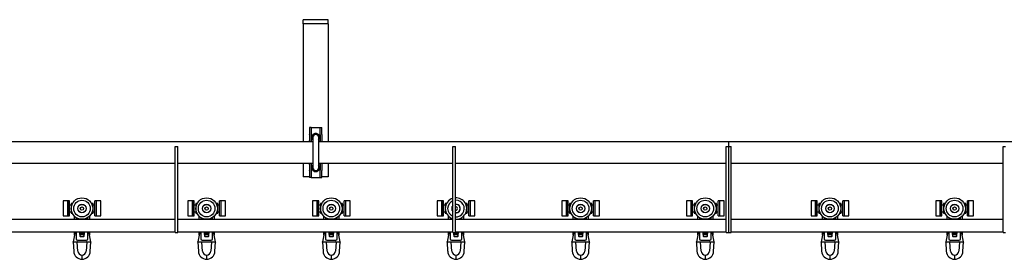
# Model space of a CAD drawing. Units: millimetres. Extents: x 782 to 19638, y 5276 to 11804.
# Drawn here: x 10944 to 12129, y 8786 to 9075 of the extents above; entities that cross this region are included whole.
import ezdxf

# ---------------------------------------------------------------- set-up
doc = ezdxf.new("R2010")
doc.units = ezdxf.units.MM
doc.header["$LTSCALE"] = 50

msp = doc.modelspace()

# ---------------------------------------------------------------- linework, layer by layer
at = {"color": 7, "linetype": 'Continuous', "lineweight": 25}
for p, q in [((11285.3, 9069.5), (11285.3, 9074.5)), ((11315.3, 9074.5), (11285.3, 9074.5)), ((11315.3, 9069.5), (11285.3, 9069.5)), ((11285.3, 9069.5), (11285.3, 9064.5)), ((11285.3, 9064.5), (11285.3, 8927.6)), ((11315.3, 9069.5), (11315.3, 9074.5)), ((11315.3, 9069.5), (11315.3, 9064.5)), ((11315.3, 9064.5), (11315.3, 8927.6)), ((11294.9, 8944.9), (11292.9, 8944.9)), ((11292.9, 8944.9), (11292.9, 8936.5)), ((11294.9, 8944.9), (11294.9, 8936.5)), ((11294.9, 8944.9), (11296.9, 8944.9)), ((11296.9, 8944.9), (11303.7, 8944.9)), ((11303.7, 8944.9), (11305.7, 8944.9)), ((11305.7, 8944.9), (11307.7, 8944.9)), ((11305.7, 8936.5), (11305.7, 8944.9)), ((11307.7, 8936.5), (11307.7, 8944.9)), ((11292.9, 8936.1), (11292.9, 8936.5)), ((11292.9, 8936.1), (11292.9, 8929.8)), ((11294.9, 8936.5), (11294.9, 8936.1)), ((11294.9, 8936.1), (11294.9, 8929.8)), ((11296.8, 8933.1), (11296.8, 8896.6)), ((11303.8, 8896.6), (11303.8, 8933.1)), ((11305.7, 8936.1), (11305.7, 8936.5)), ((11305.7, 8936.1), (11305.7, 8929.8)), ((11307.7, 8936.5), (11307.7, 8936.1)), ((11307.7, 8936.1), (11307.7, 8929.8)), ((11296.8, 8927.6), (10797.3, 8927.6)), ((11131.3, 8921.9), (11134.3, 8921.9)), ((11131.3, 8911.9), (11131.3, 8921.9)), ((11134.3, 8911.9), (11134.3, 8921.9)), ((11292.9, 8929.3), (11292.9, 8929.8)), ((11292.9, 8929.3), (11292.9, 8927.6)), ((11294.9, 8929.8), (11294.9, 8929.3)), ((11294.9, 8929.3), (11294.9, 8927.6)), ((11797.3, 8927.6), (11303.8, 8927.6)), ((11305.7, 8929.3), (11305.7, 8929.8)), ((11305.7, 8929.3), (11305.7, 8927.6)), ((11307.7, 8929.8), (11307.7, 8929.3)), ((11307.7, 8929.3), (11307.7, 8927.6)), ((11465.3, 8921.9), (11468.3, 8921.9)), ((11465.3, 8911.9), (11465.3, 8921.9)), ((11468.3, 8911.9), (11468.3, 8921.9)), ((11794.3, 8921.9), (11797.3, 8921.9)), ((11794.3, 8911.9), (11794.3, 8921.9)), ((12596.8, 8927.6), (11797.3, 8927.6)), ((11797.3, 8921.9), (11797.3, 8927.6)), ((11797.3, 8921.9), (11800.3, 8921.9)), ((11797.3, 8911.9), (11797.3, 8921.9)), ((11800.3, 8911.9), (11800.3, 8921.9)), ((12127.3, 8921.9), (12130.3, 8921.9)), ((12127.3, 8911.9), (12127.3, 8921.9)), ((11131.3, 8828.9), (11131.3, 8911.9)), ((11134.3, 8828.9), (11134.3, 8911.9)), ((11465.3, 8828.9), (11465.3, 8911.9)), ((11468.3, 8828.9), (11468.3, 8911.9)), ((11794.3, 8828.9), (11794.3, 8911.9)), ((11797.3, 8828.9), (11797.3, 8911.9)), ((11800.3, 8828.9), (11800.3, 8911.9)), ((12127.3, 8828.9), (12127.3, 8911.9)), ((10800.3, 8902.2), (11131.3, 8902.2)), ((11134.3, 8902.2), (11296.8, 8902.2)), ((11285.3, 8902.2), (11285.3, 8885.6)), ((11292.9, 8902.2), (11292.9, 8900.4)), ((11292.9, 8899.9), (11292.9, 8900.4)), ((11292.9, 8899.9), (11292.9, 8893.7)), ((11294.9, 8902.2), (11294.9, 8900.4)), ((11294.9, 8900.4), (11294.9, 8899.9)), ((11294.9, 8899.9), (11294.9, 8893.7)), ((11303.8, 8902.2), (11465.3, 8902.2)), ((11305.7, 8902.2), (11305.7, 8900.4)), ((11305.7, 8899.9), (11305.7, 8900.4)), ((11305.7, 8899.9), (11305.7, 8893.7)), ((11307.7, 8902.2), (11307.7, 8900.4)), ((11307.7, 8900.4), (11307.7, 8899.9)), ((11307.7, 8899.9), (11307.7, 8893.7)), ((11315.3, 8902.2), (11315.3, 8885.6)), ((11468.3, 8902.2), (11794.3, 8902.2)), ((11800.3, 8902.2), (12127.3, 8902.2)), ((11292.9, 8885.6), (11285.3, 8885.6)), ((11292.9, 8893.3), (11292.9, 8893.7)), ((11292.9, 8893.3), (11292.9, 8884.9)), ((11294.9, 8893.7), (11294.9, 8893.3)), ((11294.9, 8893.3), (11294.9, 8884.9)), ((11305.7, 8893.3), (11305.7, 8893.7)), ((11305.7, 8884.9), (11305.7, 8893.3)), ((11307.7, 8893.7), (11307.7, 8893.3)), ((11307.7, 8884.9), (11307.7, 8893.3)), ((11315.3, 8885.6), (11307.7, 8885.6)), ((11294.9, 8884.9), (11292.9, 8884.9)), ((11294.9, 8884.9), (11296.9, 8884.9)), ((11296.9, 8884.9), (11303.7, 8884.9)), ((11303.7, 8884.9), (11305.7, 8884.9)), ((11305.7, 8884.9), (11307.7, 8884.9)), ((11001.8, 8856.6), (10996.3, 8856.6)), ((10996.3, 8856.6), (10996.3, 8838.8)), ((11003.8, 8856.6), (11001.8, 8856.6)), ((11001.8, 8856.6), (11001.8, 8838.8)), ((11001.8, 8847.7), (11001.8, 8856.6)), ((11003.8, 8847.7), (11003.8, 8856.6)), ((11005.8, 8851.7), (11003.8, 8851.7)), ((11005.8, 8853.6), (11005.8, 8841.8)), ((11007.7, 8853.6), (11005.8, 8853.6)), ((11032.3, 8853.6), (11030.4, 8853.6)), ((11032.3, 8841.8), (11032.3, 8853.6)), ((11034.3, 8851.7), (11032.3, 8851.7)), ((11036.3, 8856.6), (11034.3, 8856.6)), ((11034.3, 8847.7), (11034.3, 8856.6)), ((11041.8, 8856.6), (11036.3, 8856.6)), ((11036.3, 8847.7), (11036.3, 8856.6)), ((11041.8, 8847.7), (11041.8, 8856.6)), ((11151.8, 8856.6), (11146.3, 8856.6)), ((11146.3, 8856.6), (11146.3, 8838.8)), ((11153.8, 8856.6), (11151.8, 8856.6)), ((11151.8, 8856.6), (11151.8, 8838.8)), ((11151.8, 8847.7), (11151.8, 8856.6)), ((11153.8, 8847.7), (11153.8, 8856.6)), ((11155.8, 8851.7), (11153.8, 8851.7)), ((11155.8, 8853.6), (11155.8, 8841.8)), ((11157.7, 8853.6), (11155.8, 8853.6)), ((11182.3, 8853.6), (11180.4, 8853.6)), ((11182.3, 8841.8), (11182.3, 8853.6)), ((11184.3, 8851.7), (11182.3, 8851.7)), ((11186.3, 8856.6), (11184.3, 8856.6)), ((11184.3, 8847.7), (11184.3, 8856.6)), ((11191.8, 8856.6), (11186.3, 8856.6)), ((11186.3, 8847.7), (11186.3, 8856.6)), ((11191.8, 8847.7), (11191.8, 8856.6)), ((11301.8, 8856.6), (11296.3, 8856.6)), ((11296.3, 8856.6), (11296.3, 8838.8)), ((11303.8, 8856.6), (11301.8, 8856.6)), ((11301.8, 8856.6), (11301.8, 8838.8)), ((11301.8, 8847.7), (11301.8, 8856.6)), ((11303.8, 8847.7), (11303.8, 8856.6)), ((11305.8, 8851.7), (11303.8, 8851.7)), ((11305.8, 8853.6), (11305.8, 8841.8)), ((11307.7, 8853.6), (11305.8, 8853.6)), ((11332.3, 8853.6), (11330.4, 8853.6)), ((11332.3, 8841.8), (11332.3, 8853.6)), ((11334.3, 8851.7), (11332.3, 8851.7)), ((11336.3, 8856.6), (11334.3, 8856.6)), ((11334.3, 8847.7), (11334.3, 8856.6)), ((11341.8, 8856.6), (11336.3, 8856.6)), ((11336.3, 8847.7), (11336.3, 8856.6)), ((11341.8, 8847.7), (11341.8, 8856.6)), ((11451.8, 8856.6), (11446.3, 8856.6)), ((11446.3, 8856.6), (11446.3, 8838.8)), ((11453.8, 8856.6), (11451.8, 8856.6)), ((11451.8, 8856.6), (11451.8, 8838.8)), ((11451.8, 8847.7), (11451.8, 8856.6)), ((11453.8, 8847.7), (11453.8, 8856.6)), ((11455.8, 8851.7), (11453.8, 8851.7)), ((11455.8, 8853.6), (11455.8, 8841.8)), ((11457.7, 8853.6), (11455.8, 8853.6)), ((11469, 8857.5), (11468.3, 8857.5)), ((11468.3, 8852.6), (11469, 8852.6)), ((11482.3, 8853.6), (11480.4, 8853.6)), ((11482.3, 8841.8), (11482.3, 8853.6)), ((11484.3, 8851.7), (11482.3, 8851.7)), ((11486.3, 8856.6), (11484.3, 8856.6)), ((11484.3, 8847.7), (11484.3, 8856.6)), ((11491.8, 8856.6), (11486.3, 8856.6)), ((11486.3, 8847.7), (11486.3, 8856.6)), ((11491.8, 8847.7), (11491.8, 8856.6)), ((11601.8, 8856.6), (11596.3, 8856.6)), ((11596.3, 8856.6), (11596.3, 8838.8)), ((11603.8, 8856.6), (11601.8, 8856.6)), ((11601.8, 8856.6), (11601.8, 8838.8)), ((11601.8, 8847.7), (11601.8, 8856.6)), ((11603.8, 8847.7), (11603.8, 8856.6)), ((11605.8, 8851.7), (11603.8, 8851.7)), ((11605.8, 8853.6), (11605.8, 8841.8)), ((11607.7, 8853.6), (11605.8, 8853.6)), ((11632.3, 8853.6), (11630.4, 8853.6)), ((11632.3, 8841.8), (11632.3, 8853.6)), ((11634.3, 8851.7), (11632.3, 8851.7)), ((11636.3, 8856.6), (11634.3, 8856.6)), ((11634.3, 8847.7), (11634.3, 8856.6)), ((11641.8, 8856.6), (11636.3, 8856.6)), ((11636.3, 8847.7), (11636.3, 8856.6)), ((11641.8, 8847.7), (11641.8, 8856.6)), ((11751.8, 8856.6), (11746.3, 8856.6)), ((11746.3, 8856.6), (11746.3, 8838.8)), ((11753.8, 8856.6), (11751.8, 8856.6)), ((11751.8, 8856.6), (11751.8, 8838.8)), ((11751.8, 8847.7), (11751.8, 8856.6)), ((11753.8, 8847.7), (11753.8, 8856.6)), ((11755.8, 8851.7), (11753.8, 8851.7)), ((11755.8, 8853.6), (11755.8, 8841.8)), ((11757.7, 8853.6), (11755.8, 8853.6)), ((11782.3, 8853.6), (11780.4, 8853.6)), ((11782.3, 8841.8), (11782.3, 8853.6)), ((11784.3, 8851.7), (11782.3, 8851.7)), ((11786.3, 8856.6), (11784.3, 8856.6)), ((11784.3, 8847.7), (11784.3, 8856.6)), ((11791.8, 8856.6), (11786.3, 8856.6)), ((11786.3, 8847.7), (11786.3, 8856.6)), ((11791.8, 8847.7), (11791.8, 8856.6)), ((11901.8, 8856.6), (11896.3, 8856.6)), ((11896.3, 8856.6), (11896.3, 8838.8)), ((11903.8, 8856.6), (11901.8, 8856.6)), ((11901.8, 8856.6), (11901.8, 8838.8)), ((11901.8, 8847.7), (11901.8, 8856.6)), ((11903.8, 8847.7), (11903.8, 8856.6)), ((11905.8, 8851.7), (11903.8, 8851.7)), ((11905.8, 8853.6), (11905.8, 8841.8)), ((11907.7, 8853.6), (11905.8, 8853.6)), ((11932.3, 8853.6), (11930.4, 8853.6)), ((11932.3, 8841.8), (11932.3, 8853.6)), ((11934.3, 8851.7), (11932.3, 8851.7)), ((11936.3, 8856.6), (11934.3, 8856.6)), ((11934.3, 8847.7), (11934.3, 8856.6)), ((11941.8, 8856.6), (11936.3, 8856.6)), ((11936.3, 8847.7), (11936.3, 8856.6)), ((11941.8, 8847.7), (11941.8, 8856.6)), ((12051.8, 8856.6), (12046.3, 8856.6)), ((12046.3, 8856.6), (12046.3, 8838.8)), ((12053.8, 8856.6), (12051.8, 8856.6)), ((12051.8, 8856.6), (12051.8, 8838.8)), ((12051.8, 8847.7), (12051.8, 8856.6)), ((12053.8, 8847.7), (12053.8, 8856.6)), ((12055.8, 8851.7), (12053.8, 8851.7)), ((12057.7, 8853.6), (12055.8, 8853.6)), ((12055.8, 8853.6), (12055.8, 8841.8)), ((12082.3, 8853.6), (12080.4, 8853.6)), ((12082.3, 8841.8), (12082.3, 8853.6)), ((12084.3, 8851.7), (12082.3, 8851.7)), ((12086.3, 8856.6), (12084.3, 8856.6)), ((12084.3, 8847.7), (12084.3, 8856.6)), ((12091.8, 8856.6), (12086.3, 8856.6)), ((12086.3, 8847.7), (12086.3, 8856.6)), ((12091.8, 8847.7), (12091.8, 8856.6)), ((10996.3, 8838.8), (11001.8, 8838.8)), ((11001.8, 8838.8), (11001.8, 8847.7)), ((11001.8, 8838.8), (11003.8, 8838.8)), ((11003.8, 8838.8), (11003.8, 8847.7)), ((11003.8, 8843.7), (11005.8, 8843.7)), ((11005.8, 8841.8), (11007.5, 8841.8)), ((11010, 8834.6), (11010, 8838.2)), ((11028, 8838.2), (11028, 8834.6)), ((11030.6, 8841.8), (11032.3, 8841.8)), ((11032.3, 8843.7), (11034.3, 8843.7)), ((11034.3, 8838.8), (11034.3, 8847.7)), ((11034.3, 8838.8), (11036.3, 8838.8)), ((11036.3, 8838.8), (11036.3, 8847.7)), ((11036.3, 8838.8), (11041.8, 8838.8)), ((11041.8, 8838.8), (11041.8, 8847.7)), ((11146.3, 8838.8), (11151.8, 8838.8)), ((11151.8, 8838.8), (11151.8, 8847.7)), ((11151.8, 8838.8), (11153.8, 8838.8)), ((11153.8, 8838.8), (11153.8, 8847.7)), ((11153.8, 8843.7), (11155.8, 8843.7)), ((11155.8, 8841.8), (11157.5, 8841.8)), ((11160, 8834.6), (11160, 8838.2)), ((11178, 8838.2), (11178, 8834.6)), ((11180.6, 8841.8), (11182.3, 8841.8)), ((11182.3, 8843.7), (11184.3, 8843.7)), ((11184.3, 8838.8), (11184.3, 8847.7)), ((11184.3, 8838.8), (11186.3, 8838.8)), ((11186.3, 8838.8), (11186.3, 8847.7)), ((11186.3, 8838.8), (11191.8, 8838.8)), ((11191.8, 8838.8), (11191.8, 8847.7)), ((11296.3, 8838.8), (11301.8, 8838.8)), ((11301.8, 8838.8), (11301.8, 8847.7)), ((11301.8, 8838.8), (11303.8, 8838.8)), ((11303.8, 8838.8), (11303.8, 8847.7)), ((11303.8, 8843.7), (11305.8, 8843.7)), ((11305.8, 8841.8), (11307.5, 8841.8)), ((11310, 8834.6), (11310, 8838.2)), ((11328, 8838.2), (11328, 8834.6)), ((11330.6, 8841.8), (11332.3, 8841.8)), ((11332.3, 8843.7), (11334.3, 8843.7)), ((11334.3, 8838.8), (11334.3, 8847.7)), ((11334.3, 8838.8), (11336.3, 8838.8)), ((11336.3, 8838.8), (11336.3, 8847.7)), ((11336.3, 8838.8), (11341.8, 8838.8)), ((11341.8, 8838.8), (11341.8, 8847.7)), ((11446.3, 8838.8), (11451.8, 8838.8)), ((11451.8, 8838.8), (11451.8, 8847.7)), ((11451.8, 8838.8), (11453.8, 8838.8)), ((11453.8, 8838.8), (11453.8, 8847.7)), ((11453.8, 8843.7), (11455.8, 8843.7)), ((11455.8, 8841.8), (11457.5, 8841.8)), ((11460, 8834.6), (11460, 8838.2)), ((11478, 8838.2), (11478, 8834.6)), ((11480.6, 8841.8), (11482.3, 8841.8)), ((11482.3, 8843.7), (11484.3, 8843.7)), ((11484.3, 8838.8), (11484.3, 8847.7)), ((11484.3, 8838.8), (11486.3, 8838.8)), ((11486.3, 8838.8), (11486.3, 8847.7)), ((11486.3, 8838.8), (11491.8, 8838.8)), ((11491.8, 8838.8), (11491.8, 8847.7)), ((11596.3, 8838.8), (11601.8, 8838.8)), ((11601.8, 8838.8), (11601.8, 8847.7)), ((11601.8, 8838.8), (11603.8, 8838.8)), ((11603.8, 8838.8), (11603.8, 8847.7)), ((11603.8, 8843.7), (11605.8, 8843.7)), ((11605.8, 8841.8), (11607.5, 8841.8)), ((11610, 8834.6), (11610, 8838.2)), ((11628, 8838.2), (11628, 8834.6)), ((11630.6, 8841.8), (11632.3, 8841.8)), ((11632.3, 8843.7), (11634.3, 8843.7)), ((11634.3, 8838.8), (11634.3, 8847.7)), ((11634.3, 8838.8), (11636.3, 8838.8)), ((11636.3, 8838.8), (11636.3, 8847.7)), ((11636.3, 8838.8), (11641.8, 8838.8)), ((11641.8, 8838.8), (11641.8, 8847.7)), ((11746.3, 8838.8), (11751.8, 8838.8)), ((11751.8, 8838.8), (11751.8, 8847.7)), ((11751.8, 8838.8), (11753.8, 8838.8)), ((11753.8, 8838.8), (11753.8, 8847.7)), ((11753.8, 8843.7), (11755.8, 8843.7)), ((11755.8, 8841.8), (11757.5, 8841.8)), ((11760, 8834.6), (11760, 8838.2)), ((11778, 8838.2), (11778, 8834.6)), ((11780.6, 8841.8), (11782.3, 8841.8)), ((11782.3, 8843.7), (11784.3, 8843.7)), ((11784.3, 8838.8), (11784.3, 8847.7)), ((11784.3, 8838.8), (11786.3, 8838.8)), ((11786.3, 8838.8), (11786.3, 8847.7)), ((11786.3, 8838.8), (11791.8, 8838.8)), ((11791.8, 8838.8), (11791.8, 8847.7)), ((11896.3, 8838.8), (11901.8, 8838.8)), ((11901.8, 8838.8), (11901.8, 8847.7)), ((11901.8, 8838.8), (11903.8, 8838.8)), ((11903.8, 8838.8), (11903.8, 8847.7)), ((11903.8, 8843.7), (11905.8, 8843.7)), ((11905.8, 8841.8), (11907.5, 8841.8)), ((11910, 8834.6), (11910, 8838.2)), ((11928, 8838.2), (11928, 8834.6)), ((11930.6, 8841.8), (11932.3, 8841.8)), ((11932.3, 8843.7), (11934.3, 8843.7)), ((11934.3, 8838.8), (11934.3, 8847.7)), ((11934.3, 8838.8), (11936.3, 8838.8)), ((11936.3, 8838.8), (11936.3, 8847.7)), ((11936.3, 8838.8), (11941.8, 8838.8)), ((11941.8, 8838.8), (11941.8, 8847.7)), ((12046.3, 8838.8), (12051.8, 8838.8)), ((12051.8, 8838.8), (12051.8, 8847.7)), ((12051.8, 8838.8), (12053.8, 8838.8)), ((12053.8, 8838.8), (12053.8, 8847.7)), ((12053.8, 8843.7), (12055.8, 8843.7)), ((12055.8, 8841.8), (12057.5, 8841.8)), ((12060, 8834.6), (12060, 8838.2)), ((12078, 8838.2), (12078, 8834.6)), ((12080.6, 8841.8), (12082.3, 8841.8)), ((12082.3, 8843.7), (12084.3, 8843.7)), ((12084.3, 8838.8), (12084.3, 8847.7)), ((12084.3, 8838.8), (12086.3, 8838.8)), ((12086.3, 8838.8), (12086.3, 8847.7)), ((12086.3, 8838.8), (12091.8, 8838.8)), ((12091.8, 8838.8), (12091.8, 8847.7)), ((10800.3, 8834.6), (11131.3, 8834.6)), ((11012, 8836.7), (11012, 8834.6)), ((11026, 8834.6), (11026, 8836.7)), ((11131.3, 8818.9), (11131.3, 8828.9)), ((11134.3, 8834.6), (11465.3, 8834.6)), ((11134.3, 8818.9), (11134.3, 8828.9)), ((11162, 8836.7), (11162, 8834.6)), ((11176, 8834.6), (11176, 8836.7)), ((11312, 8836.7), (11312, 8834.6)), ((11326, 8834.6), (11326, 8836.7)), ((11462, 8836.7), (11462, 8834.6)), ((11465.3, 8818.9), (11465.3, 8828.9)), ((11469, 8834.6), (11468.3, 8834.6)), ((11468.3, 8834.6), (11794.3, 8834.6)), ((11468.3, 8818.9), (11468.3, 8828.9)), ((11476, 8834.6), (11476, 8836.7)), ((11612, 8836.7), (11612, 8834.6)), ((11626, 8834.6), (11626, 8836.7)), ((11762, 8836.7), (11762, 8834.6)), ((11776, 8834.6), (11776, 8836.7)), ((11794.3, 8818.9), (11794.3, 8828.9)), ((11797.3, 8818.9), (11797.3, 8828.9)), ((11800.3, 8834.6), (12127.3, 8834.6)), ((11800.3, 8818.9), (11800.3, 8828.9)), ((11912, 8836.7), (11912, 8834.6)), ((11926, 8834.6), (11926, 8836.7)), ((12062, 8836.7), (12062, 8834.6)), ((12076, 8834.6), (12076, 8836.7)), ((12127.3, 8818.9), (12127.3, 8828.9)), ((10800.3, 8819.6), (11131.3, 8819.6)), ((11010.9, 8819.6), (11008.3, 8807.5)), ((11010, 8815.5), (11010, 8819.6)), ((11012, 8819.6), (11012, 8811)), ((11017.7, 8815.7), (11017.7, 8816.3)), ((11020.4, 8815.7), (11017.7, 8815.7)), ((11018.1, 8816.1), (11018.1, 8816.3)), ((11019.9, 8816.1), (11018.1, 8816.1)), ((11019.9, 8816.3), (11019.9, 8816.1)), ((11020.4, 8816.3), (11020.4, 8815.7)), ((11026, 8811), (11026, 8819.6)), ((11029.8, 8807.5), (11027.1, 8819.6)), ((11028, 8819.6), (11028, 8815.5)), ((11131.3, 8818.9), (11134.3, 8818.9)), ((11134.3, 8819.6), (11465.3, 8819.6)), ((11160.9, 8819.6), (11158.3, 8807.5)), ((11160, 8815.5), (11160, 8819.6)), ((11162, 8819.6), (11162, 8811)), ((11167.7, 8815.7), (11167.7, 8816.3)), ((11170.4, 8815.7), (11167.7, 8815.7)), ((11168.1, 8816.1), (11168.1, 8816.3)), ((11169.9, 8816.1), (11168.1, 8816.1)), ((11169.9, 8816.3), (11169.9, 8816.1)), ((11170.4, 8816.3), (11170.4, 8815.7)), ((11176, 8811), (11176, 8819.6)), ((11179.8, 8807.5), (11177.1, 8819.6)), ((11178, 8819.6), (11178, 8815.5)), ((11310.9, 8819.6), (11308.3, 8807.5)), ((11310, 8815.5), (11310, 8819.6)), ((11312, 8819.6), (11312, 8811)), ((11317.7, 8815.7), (11317.7, 8816.3)), ((11320.4, 8815.7), (11317.7, 8815.7)), ((11318.1, 8816.1), (11318.1, 8816.3)), ((11319.9, 8816.1), (11318.1, 8816.1)), ((11319.9, 8816.3), (11319.9, 8816.1)), ((11320.4, 8816.3), (11320.4, 8815.7)), ((11326, 8811), (11326, 8819.6)), ((11329.8, 8807.5), (11327.1, 8819.6)), ((11328, 8819.6), (11328, 8815.5)), ((11460.9, 8819.6), (11458.3, 8807.5)), ((11460, 8815.5), (11460, 8819.6)), ((11462, 8819.6), (11462, 8811)), ((11465.3, 8818.9), (11468.3, 8818.9)), ((11467.7, 8815.7), (11467.7, 8816.3)), ((11470.4, 8815.7), (11467.7, 8815.7)), ((11468.1, 8816.1), (11468.1, 8816.3)), ((11469.9, 8816.1), (11468.1, 8816.1)), ((11468.3, 8819.6), (11794.3, 8819.6)), ((11469.9, 8816.3), (11469.9, 8816.1)), ((11470.4, 8816.3), (11470.4, 8815.7)), ((11476, 8811), (11476, 8819.6)), ((11479.8, 8807.5), (11477.1, 8819.6)), ((11478, 8819.6), (11478, 8815.5)), ((11610.9, 8819.6), (11608.3, 8807.5)), ((11610, 8815.5), (11610, 8819.6)), ((11612, 8819.6), (11612, 8811)), ((11617.7, 8815.7), (11617.7, 8816.3)), ((11620.4, 8815.7), (11617.7, 8815.7)), ((11618.1, 8816.1), (11618.1, 8816.3)), ((11619.9, 8816.1), (11618.1, 8816.1)), ((11619.9, 8816.3), (11619.9, 8816.1)), ((11620.4, 8816.3), (11620.4, 8815.7)), ((11626, 8811), (11626, 8819.6)), ((11629.8, 8807.5), (11627.1, 8819.6)), ((11628, 8819.6), (11628, 8815.5)), ((11760.9, 8819.6), (11758.3, 8807.5)), ((11760, 8815.5), (11760, 8819.6)), ((11762, 8819.6), (11762, 8811)), ((11767.7, 8815.7), (11767.7, 8816.3)), ((11770.4, 8815.7), (11767.7, 8815.7)), ((11768.1, 8816.1), (11768.1, 8816.3)), ((11769.9, 8816.1), (11768.1, 8816.1)), ((11769.9, 8816.3), (11769.9, 8816.1)), ((11770.4, 8816.3), (11770.4, 8815.7)), ((11776, 8811), (11776, 8819.6)), ((11779.8, 8807.5), (11777.1, 8819.6)), ((11778, 8819.6), (11778, 8815.5)), ((11794.3, 8818.9), (11797.3, 8818.9)), ((11797.3, 8818.9), (11800.3, 8818.9)), ((11800.3, 8819.6), (12127.3, 8819.6)), ((11910.9, 8819.6), (11908.3, 8807.5)), ((11910, 8815.5), (11910, 8819.6)), ((11912, 8819.6), (11912, 8811)), ((11917.7, 8815.7), (11917.7, 8816.3)), ((11920.4, 8815.7), (11917.7, 8815.7)), ((11918.1, 8816.1), (11918.1, 8816.3)), ((11919.9, 8816.1), (11918.1, 8816.1)), ((11919.9, 8816.3), (11919.9, 8816.1)), ((11920.4, 8816.3), (11920.4, 8815.7)), ((11926, 8811), (11926, 8819.6)), ((11929.8, 8807.5), (11927.1, 8819.6)), ((11928, 8819.6), (11928, 8815.5)), ((12060.9, 8819.6), (12058.3, 8807.5)), ((12060, 8815.5), (12060, 8819.6)), ((12062, 8819.6), (12062, 8811)), ((12067.7, 8815.7), (12067.7, 8816.3)), ((12070.4, 8815.7), (12067.7, 8815.7)), ((12068.1, 8816.1), (12068.1, 8816.3)), ((12069.9, 8816.1), (12068.1, 8816.1)), ((12069.9, 8816.3), (12069.9, 8816.1)), ((12070.4, 8816.3), (12070.4, 8815.7)), ((12076, 8811), (12076, 8819.6)), ((12079.8, 8807.5), (12077.1, 8819.6)), ((12078, 8819.6), (12078, 8815.5)), ((12127.3, 8818.9), (12130.3, 8818.9)), ((11008.3, 8807.5), (11029.8, 8807.5)), ((11008.3, 8807), (11009, 8796.1)), ((11014, 8796.4), (11013.3, 8807)), ((11013.5, 8809.5), (11024.5, 8809.5)), ((11024.7, 8807), (11024, 8796.4)), ((11029, 8796.1), (11029.8, 8807)), ((11158.3, 8807.5), (11179.8, 8807.5)), ((11158.3, 8807), (11159, 8796.1)), ((11164, 8796.4), (11163.3, 8807)), ((11163.5, 8809.5), (11174.5, 8809.5)), ((11174.7, 8807), (11174, 8796.4)), ((11179, 8796.1), (11179.8, 8807)), ((11308.3, 8807.5), (11329.8, 8807.5)), ((11308.3, 8807), (11309, 8796.1)), ((11314, 8796.4), (11313.3, 8807)), ((11313.5, 8809.5), (11324.5, 8809.5)), ((11324.7, 8807), (11324, 8796.4)), ((11329, 8796.1), (11329.8, 8807)), ((11458.3, 8807.5), (11479.8, 8807.5)), ((11458.3, 8807), (11459, 8796.1)), ((11464, 8796.4), (11463.3, 8807)), ((11463.5, 8809.5), (11474.5, 8809.5)), ((11474.7, 8807), (11474, 8796.4)), ((11479, 8796.1), (11479.8, 8807)), ((11608.3, 8807.5), (11629.8, 8807.5)), ((11608.3, 8807), (11609, 8796.1)), ((11614, 8796.4), (11613.3, 8807)), ((11613.5, 8809.5), (11624.5, 8809.5)), ((11624.7, 8807), (11624, 8796.4)), ((11629, 8796.1), (11629.8, 8807)), ((11758.3, 8807.5), (11779.8, 8807.5)), ((11758.3, 8807), (11759, 8796.1)), ((11764, 8796.4), (11763.3, 8807)), ((11763.5, 8809.5), (11774.5, 8809.5)), ((11774.7, 8807), (11774, 8796.4)), ((11779, 8796.1), (11779.8, 8807)), ((11908.3, 8807.5), (11929.8, 8807.5)), ((11908.3, 8807), (11909, 8796.1)), ((11914, 8796.4), (11913.3, 8807)), ((11913.5, 8809.5), (11924.5, 8809.5)), ((11924.7, 8807), (11924, 8796.4)), ((11929, 8796.1), (11929.8, 8807)), ((12058.3, 8807.5), (12079.8, 8807.5)), ((12058.3, 8807), (12059, 8796.1)), ((12064, 8796.4), (12063.3, 8807)), ((12063.5, 8809.5), (12074.5, 8809.5)), ((12074.7, 8807), (12074, 8796.4)), ((12079, 8796.1), (12079.8, 8807)), ((11019, 8791.5), (11019, 8786.5)), ((11169, 8791.5), (11169, 8786.5)), ((11319, 8791.5), (11319, 8786.5)), ((11469, 8791.5), (11469, 8786.5)), ((11619, 8791.5), (11619, 8786.5)), ((11769, 8791.5), (11769, 8786.5)), ((11919, 8791.5), (11919, 8786.5)), ((12069, 8791.5), (12069, 8786.5))]:
    msp.add_line(p, q, dxfattribs=at)
at = {"color": 7, "linetype": 'Continuous', "lineweight": 25, "flags": 128}
for points in [[(11296.8, 8931.9), (11296.8, 8932), (11296.6, 8933.1)], [(11303.8, 8931.6), (11303.9, 8932), (11304.1, 8933.1)], [(11296.6, 8896.6), (11296.8, 8897.8), (11296.8, 8897.9)], [(11304.1, 8896.6), (11303.9, 8897.8), (11303.8, 8898.2)], [(11019.9, 8819.6), (11019.9, 8819.6), (11019.9, 8819.2)], [(11169.9, 8819.6), (11169.9, 8819.6), (11169.9, 8819.2)], [(11319.9, 8819.6), (11319.9, 8819.6), (11319.9, 8819.2)], [(11466, 8818.9), (11466.2, 8816.7), (11466.4, 8814.4)], [(11466.3, 8818.9), (11466.4, 8816.8), (11466.6, 8814.5)], [(11469.9, 8819.6), (11469.9, 8819.6), (11469.9, 8819.2)], [(11619.9, 8819.6), (11619.9, 8819.6), (11619.9, 8819.2)], [(11769.9, 8819.6), (11769.9, 8819.6), (11769.9, 8819.2)], [(11919.9, 8819.6), (11919.9, 8819.6), (11919.9, 8819.2)], [(12069.9, 8819.6), (12069.9, 8819.6), (12069.9, 8819.2)], [(11008.2, 8807.3), (11008.2, 8807.3), (11008.3, 8807.4), (11008.3, 8807.5)], [(11029.8, 8807.5), (11029.8, 8807.4), (11029.8, 8807.3)], [(11158.2, 8807.3), (11158.2, 8807.3), (11158.3, 8807.4), (11158.3, 8807.5)], [(11179.8, 8807.5), (11179.8, 8807.4), (11179.8, 8807.3)], [(11308.2, 8807.3), (11308.2, 8807.3), (11308.3, 8807.4), (11308.3, 8807.5)], [(11329.8, 8807.5), (11329.8, 8807.4), (11329.8, 8807.3)], [(11458.2, 8807.3), (11458.2, 8807.3), (11458.3, 8807.4), (11458.3, 8807.5)], [(11479.8, 8807.5), (11479.8, 8807.4), (11479.8, 8807.3)], [(11608.2, 8807.3), (11608.2, 8807.3), (11608.3, 8807.4), (11608.3, 8807.5)], [(11629.8, 8807.5), (11629.8, 8807.4), (11629.8, 8807.3)], [(11758.2, 8807.3), (11758.2, 8807.3), (11758.3, 8807.4), (11758.3, 8807.5)], [(11779.8, 8807.5), (11779.8, 8807.4), (11779.8, 8807.3)], [(11908.2, 8807.3), (11908.2, 8807.3), (11908.3, 8807.4), (11908.3, 8807.5)], [(11929.8, 8807.5), (11929.8, 8807.4), (11929.8, 8807.3)], [(12058.2, 8807.3), (12058.2, 8807.3), (12058.3, 8807.4), (12058.3, 8807.5)], [(12079.8, 8807.5), (12079.8, 8807.4), (12079.8, 8807.3)]]:
    msp.add_lwpolyline(points, dxfattribs=at)
at = {"color": 7, "linetype": 'Continuous', "lineweight": 25}
for centre, radius in [((11019, 8847.5), 12.9), ((11019, 8847.5), 10), ((11019, 8847.5), 5.15), ((11019, 8847.5), 5), ((11169, 8847.5), 12.9), ((11169, 8847.5), 10), ((11169, 8847.5), 5.15), ((11169, 8847.5), 5), ((11319, 8847.5), 12.9), ((11319, 8847.5), 10), ((11319, 8847.5), 5.15), ((11319, 8847.5), 5), ((11619, 8847.5), 12.9), ((11619, 8847.5), 10), ((11619, 8847.5), 5.15), ((11619, 8847.5), 5), ((11769, 8847.5), 12.9), ((11769, 8847.5), 10), ((11769, 8847.5), 5.15), ((11769, 8847.5), 5), ((11919, 8847.5), 12.9), ((11919, 8847.5), 10), ((11919, 8847.5), 5.15), ((11919, 8847.5), 5), ((12069, 8847.5), 12.9), ((12069, 8847.5), 10), ((12069, 8847.5), 5.15), ((12069, 8847.5), 5), ((11019, 8847.5), 2), ((11169, 8847.5), 2), ((11319, 8847.5), 2), ((11619, 8847.5), 2), ((11769, 8847.5), 2), ((11919, 8847.5), 2), ((12069, 8847.5), 2)]:
    msp.add_circle(centre, radius, dxfattribs=at)
for centre, radius, start, end in [((11300.3, 8933.1), 4.75, 135.7145, 224.2855), ((11300.3, 8933.6), 4.5, 143.9663, 218.9424), ((11300.3, 8933.1), 4, 90, 208.955), ((11300.3, 8933.1), 3.98, 331.5202, 208.4798), ((11300.3, 8933.1), 3.84, 0, 204.2923), ((11300.3, 8933.1), 3.72, 340.2548, 180), ((11300.3, 8933.1), 3.5, 0, 180), ((11300.3, 8933.1), 4.75, 44.2921, 135.7079), ((11300.3, 8933.1), 4, 331.045, 90), ((11300.3, 8933.1), 4.75, 315.7137, 44.2863), ((11300.3, 8933.6), 4.5, 321.0576, 0), ((11300.3, 8933.6), 4.5, 0, 35.5904), ((11300.3, 8896.6), 4.75, 135.7103, 224.2897), ((11300.3, 8896.6), 4.5, 141.0576, 0), ((11300.3, 8896.6), 4, 151.045, 28.955), ((11300.3, 8896.6), 3.84, 155.7077, 0), ((11300.3, 8896.6), 3.72, 180, 19.7452), ((11300.3, 8896.6), 4.75, 315.7112, 44.2888), ((11300.3, 8896.6), 4.5, 0, 38.9424), ((11300.3, 8896.6), 3.5, 180, 0), ((11300.3, 8896.6), 4.75, 224.2921, 315.7079), ((11469, 8847.5), 12.9, 106.8997, 253.1003), ((11469, 8847.5), 10, 112.0243, 247.9757), ((11469, 8847.5), 5.15, 136.732, 223.268), ((11469, 8847.5), 5, 138.5904, 180), ((11469, 8847.5), 12.9, 270, 93.333), ((11469, 8847.5), 10, 265.6988, 90), ((11469, 8847.5), 5.15, 261.6262, 90), ((11469, 8847.5), 5, 261.3731, 98.6269), ((11469, 8847.5), 5, 180, 221.4096), ((11469, 8847.5), 2, 247.9757, 112.0243), ((11094.5, 8823.6), 78.6, 182.9373, 186.6978), ((11094.5, 8823.6), 78.4, 182.9457, 186.6978), ((11019, 8819.2), 1.37, 164.6498, 15.3502), ((11019, 8816.3), 1.35, 0, 180), ((11019, 8819.2), 0.917, 156.7561, 0), ((11019, 8816.3), 0.9, 0, 180), ((10943.5, 8823.6), 78.4, 353.3022, 357.0543), ((10943.5, 8823.6), 78.6, 353.3022, 357.0627), ((11244.5, 8823.6), 78.6, 182.9373, 186.6978), ((11244.5, 8823.6), 78.4, 182.9457, 186.6978), ((11169, 8819.2), 1.37, 164.6498, 15.3502), ((11169, 8816.3), 1.35, 0, 180), ((11169, 8819.2), 0.917, 156.7561, 0), ((11169, 8816.3), 0.9, 0, 180), ((11093.5, 8823.6), 78.4, 353.3022, 357.0543), ((11093.5, 8823.6), 78.6, 353.3022, 357.0627), ((11394.5, 8823.6), 78.6, 182.9373, 186.6978), ((11394.5, 8823.6), 78.4, 182.9457, 186.6978), ((11319, 8819.2), 1.37, 164.6498, 15.3502), ((11319, 8816.3), 1.35, 0, 180), ((11319, 8819.2), 0.917, 156.7561, 0), ((11319, 8816.3), 0.9, 0, 180), ((11243.5, 8823.6), 78.4, 353.3022, 357.0543), ((11243.5, 8823.6), 78.6, 353.3022, 357.0627), ((11469, 8819.2), 1.37, 194.3244, 15.3502), ((11469, 8816.3), 1.35, 0, 180), ((11469, 8816.3), 0.9, 0, 180), ((11469, 8819.2), 0.917, 201.6444, 0), ((11393.5, 8823.6), 78.4, 353.3022, 357.0543), ((11393.5, 8823.6), 78.6, 353.3022, 357.0627), ((11694.5, 8823.6), 78.6, 182.9373, 186.6978), ((11694.5, 8823.6), 78.4, 182.9457, 186.6978), ((11619, 8819.2), 1.37, 164.6498, 15.3502), ((11619, 8816.3), 1.35, 0, 180), ((11619, 8819.2), 0.917, 156.7561, 0), ((11619, 8816.3), 0.9, 0, 180), ((11543.5, 8823.6), 78.4, 353.3022, 357.0543), ((11543.5, 8823.6), 78.6, 353.3022, 357.0627), ((11844.5, 8823.6), 78.6, 182.9373, 186.6978), ((11844.5, 8823.6), 78.4, 182.9457, 186.6978), ((11769, 8819.2), 1.37, 164.6498, 15.3502), ((11769, 8816.3), 1.35, 0, 180), ((11769, 8819.2), 0.917, 156.7561, 0), ((11769, 8816.3), 0.9, 0, 180), ((11693.5, 8823.6), 78.4, 353.3022, 357.0543), ((11693.5, 8823.6), 78.6, 353.3022, 357.0627), ((11994.5, 8823.6), 78.6, 182.9373, 186.6978), ((11994.5, 8823.6), 78.4, 182.9457, 186.6978), ((11919, 8819.2), 1.37, 164.6498, 15.3502), ((11919, 8816.3), 1.35, 0, 180), ((11919, 8819.2), 0.917, 156.7561, 0), ((11919, 8816.3), 0.9, 0, 180), ((11843.5, 8823.6), 78.4, 353.3022, 357.0543), ((11843.5, 8823.6), 78.6, 353.3022, 357.0627), ((12144.5, 8823.6), 78.6, 182.9373, 186.6978), ((12144.5, 8823.6), 78.4, 182.9457, 186.6978), ((12069, 8819.2), 1.37, 164.6498, 15.3502), ((12069, 8816.3), 1.35, 0, 180), ((12069, 8819.2), 0.917, 156.7561, 0), ((12069, 8816.3), 0.9, 0, 180), ((11993.5, 8823.6), 78.4, 353.3022, 357.0543), ((11993.5, 8823.6), 78.6, 353.3022, 357.0627), ((11007.8, 8807), 0.5, 3.6094, 34.1273), ((11013.5, 8811), 1.5, 180, 270), ((11013.8, 8807), 0.5, 90.0317, 182.8679), ((11016.9, 8814.5), 0.472, 186.6978, 261.4403), ((11016.9, 8814.5), 0.247, 186.6978, 261.4403), ((11019, 8828.7), 14.9, 261.4403, 278.5597), ((11019, 8828.7), 14.7, 261.4403, 278.5597), ((11021.2, 8814.5), 0.247, 278.5597, 353.3022), ((11021.2, 8814.5), 0.472, 278.5597, 353.3022), ((11024.2, 8807), 0.5, 356.2101, 90), ((11024.5, 8811), 1.5, 270, 0), ((11030.3, 8807), 0.5, 145.8368, 176.8265), ((11157.8, 8807), 0.5, 3.6323, 34.129), ((11163.5, 8811), 1.5, 180, 270), ((11163.8, 8807), 0.5, 90.0318, 182.8746), ((11166.9, 8814.5), 0.472, 186.6978, 261.4403), ((11166.9, 8814.5), 0.247, 186.6978, 261.4403), ((11169, 8828.7), 14.9, 261.4403, 278.5597), ((11169, 8828.7), 14.7, 261.4403, 278.5597), ((11171.2, 8814.5), 0.247, 278.5597, 353.3022), ((11171.2, 8814.5), 0.472, 278.5597, 353.3022), ((11174.2, 8807), 0.5, 356.2101, 90), ((11174.5, 8811), 1.5, 270, 0), ((11180.3, 8807), 0.5, 145.8604, 176.8271), ((11307.8, 8807), 0.5, 3.6208, 34.1282), ((11313.5, 8811), 1.5, 180, 270), ((11313.8, 8807), 0.5, 90.0317, 182.8712), ((11316.9, 8814.5), 0.472, 186.6978, 261.4403), ((11316.9, 8814.5), 0.247, 186.6978, 261.4403), ((11319, 8828.7), 14.9, 261.4403, 278.5597), ((11319, 8828.7), 14.7, 261.4403, 278.5597), ((11321.2, 8814.5), 0.247, 278.5597, 353.3022), ((11321.2, 8814.5), 0.472, 278.5597, 353.3022), ((11324.2, 8807), 0.5, 356.2101, 90), ((11324.5, 8811), 1.5, 270, 0), ((11330.3, 8807), 0.5, 145.8486, 176.8268), ((11457.8, 8807), 0.5, 3.6208, 34.1282), ((11463.5, 8811), 1.5, 180, 270), ((11463.8, 8807), 0.5, 90.0317, 182.8712), ((11466.9, 8814.5), 0.472, 186.6978, 261.4403), ((11466.9, 8814.5), 0.247, 186.6978, 261.4403), ((11469, 8828.7), 14.9, 261.4403, 278.5597), ((11469, 8828.7), 14.7, 261.4403, 278.5597), ((11471.2, 8814.5), 0.247, 278.5597, 353.3022), ((11471.2, 8814.5), 0.472, 278.5597, 353.3022), ((11474.2, 8807), 0.5, 356.2101, 90), ((11474.5, 8811), 1.5, 270, 0), ((11480.3, 8807), 0.5, 145.8486, 176.8268), ((11607.8, 8807), 0.5, 3.61, 34.1328), ((11613.5, 8811), 1.5, 180, 270), ((11613.8, 8807), 0.5, 90.0327, 182.8703), ((11616.9, 8814.5), 0.472, 186.6978, 261.4403), ((11616.9, 8814.5), 0.247, 186.6978, 261.4403), ((11619, 8828.7), 14.9, 261.4403, 278.5597), ((11619, 8828.7), 14.7, 261.4403, 278.5597), ((11621.2, 8814.5), 0.247, 278.5597, 353.3022), ((11621.2, 8814.5), 0.472, 278.5597, 353.3022), ((11624.2, 8807), 0.5, 356.2101, 90), ((11624.5, 8811), 1.5, 270, 0), ((11630.3, 8807), 0.5, 145.8388, 176.8306), ((11757.8, 8807), 0.5, 3.6103, 34.1341), ((11763.5, 8811), 1.5, 180, 270), ((11763.8, 8807), 0.5, 90.0312, 182.8718), ((11766.9, 8814.5), 0.472, 186.6978, 261.4403), ((11766.9, 8814.5), 0.247, 186.6978, 261.4403), ((11769, 8828.7), 14.9, 261.4403, 278.5597), ((11769, 8828.7), 14.7, 261.4403, 278.5597), ((11771.2, 8814.5), 0.247, 278.5597, 353.3022), ((11771.2, 8814.5), 0.472, 278.5597, 353.3022), ((11774.2, 8807), 0.5, 356.2101, 90), ((11774.5, 8811), 1.5, 270, 0), ((11780.3, 8807), 0.5, 145.8374, 176.8342), ((11907.8, 8807), 0.5, 3.6134, 34.1325), ((11913.5, 8811), 1.5, 180, 270), ((11913.8, 8807), 0.5, 90.0318, 182.8711), ((11916.9, 8814.5), 0.472, 186.6978, 261.4403), ((11916.9, 8814.5), 0.247, 186.6978, 261.4403), ((11919, 8828.7), 14.9, 261.4403, 278.5597), ((11919, 8828.7), 14.7, 261.4403, 278.5597), ((11921.2, 8814.5), 0.247, 278.5597, 353.3022), ((11921.2, 8814.5), 0.472, 278.5597, 353.3022), ((11924.2, 8807), 0.5, 356.2101, 90), ((11924.5, 8811), 1.5, 270, 0), ((11930.3, 8807), 0.5, 145.8342, 176.8412), ((12057.8, 8807), 0.5, 3.6208, 34.1282), ((12063.5, 8811), 1.5, 180, 270), ((12063.8, 8807), 0.5, 90.0317, 182.8712), ((12066.9, 8814.5), 0.472, 186.6978, 261.4403), ((12066.9, 8814.5), 0.247, 186.6978, 261.4403), ((12069, 8828.7), 14.9, 261.4403, 278.5597), ((12069, 8828.7), 14.7, 261.4403, 278.5597), ((12071.2, 8814.5), 0.247, 278.5597, 353.3022), ((12071.2, 8814.5), 0.472, 278.5597, 353.3022), ((12074.2, 8807), 0.5, 356.2101, 90), ((12074.5, 8811), 1.5, 270, 0), ((12080.3, 8807), 0.5, 145.8486, 176.8268), ((11019, 8796.5), 10, 182.1975, 270.0013), ((11019, 8796.5), 5, 181.5054, 269.9943), ((11019, 8796.5), 5, 270.0064, 358.4946), ((11019, 8796.5), 10, 269.9994, 357.8018), ((11169, 8796.5), 10, 182.1975, 270.0013), ((11169, 8796.5), 5, 181.5047, 269.9943), ((11169, 8796.5), 5, 270.0051, 358.496), ((11169, 8796.5), 10, 269.9987, 357.8025), ((11319, 8796.5), 10, 182.1979, 270.0009), ((11319, 8796.5), 5, 181.5051, 269.9943), ((11319, 8796.5), 5, 270.0055, 358.4955), ((11319, 8796.5), 10, 269.9991, 357.8021), ((11469, 8796.5), 10, 182.1976, 270.0012), ((11469, 8796.5), 5, 181.5051, 269.9943), ((11469, 8796.5), 5, 270.0057, 358.4953), ((11469, 8796.5), 10, 269.9991, 357.8021), ((11619, 8796.5), 10, 182.1978, 270.001), ((11619, 8796.5), 5, 181.5049, 269.9943), ((11619, 8796.5), 5, 270.0057, 358.4951), ((11619, 8796.5), 10, 269.999, 357.8022), ((11769, 8796.5), 10, 182.1978, 270.001), ((11769, 8796.5), 5, 181.5048, 269.9943), ((11769, 8796.5), 5, 270.0057, 358.4951), ((11769, 8796.5), 10, 269.999, 357.8022), ((11919, 8796.5), 10, 182.1978, 270.001), ((11919, 8796.5), 5, 181.5048, 269.9943), ((11919, 8796.5), 5, 270.0057, 358.4952), ((11919, 8796.5), 10, 269.999, 357.8021), ((12069, 8796.5), 10, 182.1979, 270.0009), ((12069, 8796.5), 5, 181.5051, 269.9943), ((12069, 8796.5), 5, 270.0055, 358.4955), ((12069, 8796.5), 10, 269.9991, 357.8021)]:
    msp.add_arc(centre, radius, start, end, dxfattribs=at)

doc.saveas('drawing.dxf')
